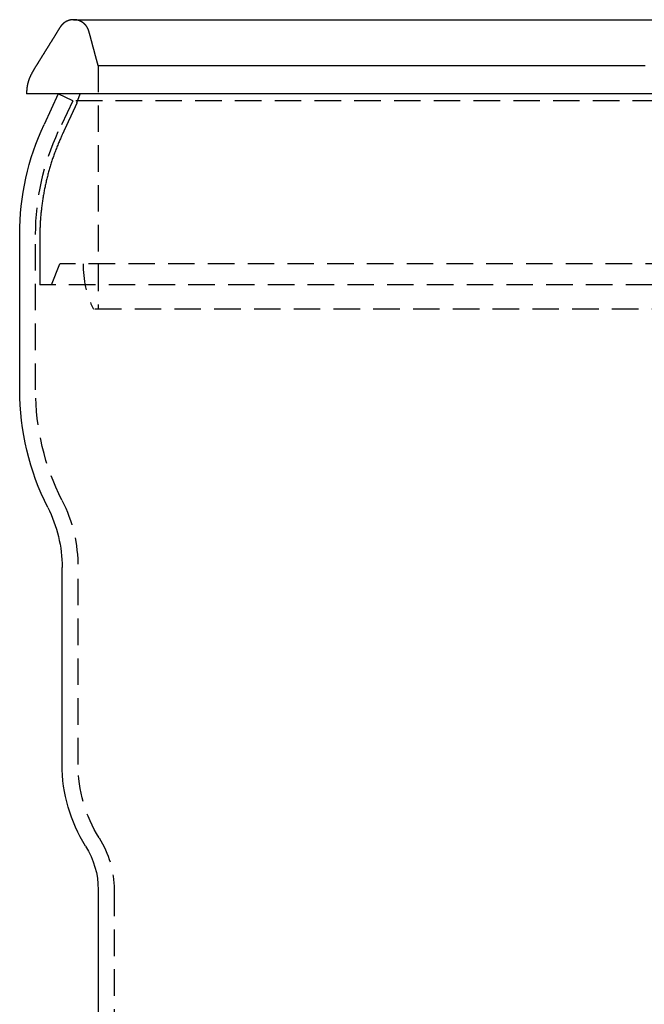
# Model space of a CAD drawing. Extents: x -334 to 84, y -234 to 877.
# Drawn here: x -59 to 0, y 784 to 877 of the extents above; entities that cross this region are included whole.
import ezdxf

# ---------------------------------------------------------------- set-up
doc = ezdxf.new("R2010")
doc.units = 0
doc.header["$LTSCALE"] = 10
doc.linetypes.add('VERDECKT', pattern=[0.375, 0.25, -0.125])
doc.layers.get('0').update_dxf_attribs({"linetype": 'CONTINUOUS'})
doc.layers.add('STEMPEL', color=3, linetype='CONTINUOUS')

# ---------------------------------------------------------------- blocks, each defined once
blk = doc.blocks.new('A$C0F0B3ABA')
at = {"color": 3, "linetype": 'CONTINUOUS', "extrusion": (2e-16, 1, -2e-16)}
for p, q in [((-53.81228, 877), (53.81228, 877)), ((-58.25, 870.05852), (-58.25, 870)), ((58.25, 870), (-58.25, 870)), ((-55.25946, 870), (-56.60454, 867.11547)), ((-58.9, 842.10621), (-58.9, 856.76132)), ((-54.9, 806.8007), (-54.9, 825.37301)), ((-51.5, 794.99393), (-51.5, 657))]:
    blk.add_line(p, q, dxfattribs=at)
at = {"color": 1, "linetype": 'VERDECKT', "extrusion": (2e-16, 1, -2e-16)}
for p, q in [((-51.5, 872.66603), (-51.5, 849.70915)), ((-53.9, 869.36607), (-55.25946, 870)), ((-53.5, 869.15476), (-53.2, 870)), ((-53.9, 869.36607), (-55.24508, 866.48154)), ((53.9, 869.36607), (-53.9, 869.36607)), ((-57.4, 842.10621), (-57.4, 856.76132)), ((-55.88554, 852), (-55.09958, 854)), ((55.09958, 854), (-55.09958, 854)), ((57, 852), (-57, 852)), ((51.94662, 849.70915), (-51.94662, 849.70915)), ((-53.4, 806.8007), (-53.4, 825.37301)), ((-50, 794.99393), (-50, 441.16505))]:
    blk.add_line(p, q, dxfattribs=at)
at = {"color": 3}
blk.add_polyline3d([(-53.8123, 877, 0), (-53.8195, 877, 0), (-53.8267, 877, 0), (-53.834, 877, 0), (-53.8413, 877, 0), (-53.8485, 877, 0), (-53.8558, 876.999, 0), (-53.8631, 876.999, 0), (-53.8704, 876.999, 0), (-53.8777, 876.999, 0), (-53.885, 876.998, 0), (-53.8923, 876.998, 0), (-53.8996, 876.997, 0), (-53.9069, 876.997, 0), (-53.9142, 876.996, 0), (-53.9216, 876.996, 0), (-53.9289, 876.995, 0), (-53.9363, 876.995, 0), (-53.9436, 876.994, 0), (-53.951, 876.993, 0), (-53.9583, 876.993, 0), (-53.9657, 876.992, 0), (-53.9731, 876.991, 0), (-53.9804, 876.99, 0), (-53.9878, 876.99, 0), (-53.9952, 876.989, 0), (-54.0025, 876.988, 0), (-54.0099, 876.987, 0), (-54.0173, 876.986, 0), (-54.0247, 876.985, 0), (-54.0321, 876.984, 0), (-54.0395, 876.983, 0), (-54.0468, 876.981, 0), (-54.0542, 876.98, 0), (-54.0616, 876.979, 0), (-54.069, 876.978, 0), (-54.0764, 876.976, 0), (-54.0838, 876.975, 0), (-54.0912, 876.974, 0), (-54.0985, 876.972, 0), (-54.1059, 876.971, 0), (-54.1133, 876.969, 0), (-54.1207, 876.968, 0), (-54.1281, 876.966, 0), (-54.1354, 876.965, 0), (-54.1428, 876.963, 0), (-54.1502, 876.961, 0), (-54.1575, 876.96, 0), (-54.1649, 876.958, 0), (-54.1723, 876.956, 0), (-54.1796, 876.954, 0), (-54.187, 876.952, 0), (-54.1943, 876.95, 0), (-54.2016, 876.949, 0), (-54.209, 876.947, 0), (-54.2163, 876.945, 0), (-54.2236, 876.942, 0), (-54.2309, 876.94, 0), (-54.2382, 876.938, 0), (-54.2455, 876.936, 0), (-54.2528, 876.934, 0), (-54.2601, 876.932, 0), (-54.2674, 876.929, 0), (-54.2747, 876.927, 0), (-54.2819, 876.925, 0), (-54.2892, 876.922, 0), (-54.2964, 876.92, 0), (-54.3037, 876.917, 0), (-54.3109, 876.915, 0), (-54.3181, 876.912, 0), (-54.3253, 876.91, 0), (-54.3325, 876.907, 0), (-54.3397, 876.904, 0), (-54.3469, 876.901, 0), (-54.354, 876.899, 0), (-54.3612, 876.896, 0), (-54.3683, 876.893, 0), (-54.3754, 876.89, 0), (-54.3826, 876.887, 0), (-54.3897, 876.884, 0), (-54.3967, 876.881, 0), (-54.4038, 876.878, 0), (-54.4109, 876.875, 0), (-54.4179, 876.872, 0), (-54.425, 876.869, 0), (-54.432, 876.866, 0), (-54.439, 876.863, 0), (-54.446, 876.859, 0), (-54.4529, 876.856, 0), (-54.4599, 876.853, 0), (-54.4668, 876.85, 0), (-54.4738, 876.846, 0), (-54.4807, 876.843, 0), (-54.4876, 876.839, 0), (-54.4944, 876.836, 0), (-54.5013, 876.832, 0), (-54.5081, 876.829, 0), (-54.5149, 876.825, 0), (-54.5217, 876.821, 0), (-54.5285, 876.818, 0), (-54.5353, 876.814, 0), (-54.542, 876.81, 0), (-54.5488, 876.807, 0), (-54.5555, 876.803, 0), (-54.5622, 876.799, 0), (-54.5688, 876.795, 0), (-54.5755, 876.791, 0), (-54.5821, 876.787, 0), (-54.5887, 876.783, 0), (-54.5953, 876.779, 0), (-54.6019, 876.775, 0), (-54.6084, 876.771, 0), (-54.615, 876.767, 0), (-54.6215, 876.763, 0), (-54.6279, 876.759, 0), (-54.6344, 876.755, 0), (-54.6408, 876.75, 0), (-54.6472, 876.746, 0), (-54.6536, 876.742, 0), (-54.66, 876.737, 0), (-54.6663, 876.733, 0), (-54.6726, 876.729, 0), (-54.6789, 876.724, 0), (-54.6852, 876.72, 0), (-54.6914, 876.715, 0), (-54.6977, 876.711, 0), (-54.7039, 876.706, 0), (-54.71, 876.702, 0), (-54.7162, 876.697, 0), (-54.7223, 876.692, 0), (-54.7284, 876.688, 0), (-54.7344, 876.683, 0), (-54.7404, 876.678, 0), (-54.7464, 876.674, 0), (-54.7524, 876.669, 0), (-54.7584, 876.664, 0), (-54.7643, 876.659, 0), (-54.7702, 876.654, 0), (-54.7761, 876.649, 0), (-54.7819, 876.644, 0), (-54.7877, 876.639, 0), (-54.7935, 876.635, 0), (-54.7992, 876.63, 0), (-54.805, 876.624, 0), (-54.8107, 876.619, 0), (-54.8163, 876.614, 0), (-54.822, 876.609, 0), (-54.8276, 876.604, 0), (-54.8331, 876.599, 0), (-54.8387, 876.594, 0), (-54.8442, 876.589, 0), (-54.8497, 876.583, 0), (-54.8552, 876.578, 0), (-54.8606, 876.573, 0), (-54.866, 876.567, 0), (-54.8714, 876.562, 0), (-54.8767, 876.557, 0), (-54.882, 876.551, 0), (-54.8873, 876.546, 0), (-54.8925, 876.541, 0), (-54.8978, 876.535, 0), (-54.9029, 876.53, 0), (-54.9081, 876.524, 0), (-54.9132, 876.519, 0), (-54.9183, 876.513, 0), (-54.9234, 876.508, 0), (-54.9284, 876.502, 0), (-54.9334, 876.496, 0), (-54.9384, 876.491, 0), (-54.9433, 876.485, 0), (-54.9482, 876.479, 0), (-54.9531, 876.474, 0), (-54.9579, 876.468, 0), (-54.9627, 876.462, 0), (-54.9675, 876.457, 0), (-54.9722, 876.451, 0), (-54.9769, 876.445, 0), (-54.9816, 876.439, 0), (-54.9863, 876.434, 0), (-54.9909, 876.428, 0), (-54.9954, 876.422, 0), (-55, 876.416, 0), (-55.0045, 876.41, 0), (-55.009, 876.404, 0), (-55.0134, 876.398, 0), (-55.0178, 876.393, 0), (-55.0222, 876.387, 0), (-55.0265, 876.381, 0), (-55.0308, 876.375, 0), (-55.0351, 876.369, 0), (-55.0393, 876.363, 0), (-55.0435, 876.357, 0), (-55.0477, 876.351, 0), (-55.0522, 876.344, 0), (-55.057, 876.337, 0), (-55.0623, 876.329, 0), (-55.0679, 876.32, 0), (-55.074, 876.311, 0), (-55.0803, 876.302, 0), (-55.0871, 876.291, 0), (-55.0942, 876.28, 0), (-55.1016, 876.269, 0), (-55.1093, 876.256, 0), (-55.1174, 876.244, 0), (-55.1258, 876.231, 0), (-55.1345, 876.217, 0), (-55.1434, 876.203, 0), (-55.1527, 876.188, 0), (-55.1623, 876.173, 0), (-55.1721, 876.157, 0), (-55.1822, 876.141, 0), (-55.1925, 876.125, 0), (-55.2031, 876.108, 0), (-55.2139, 876.09, 0), (-55.225, 876.073, 0), (-55.2363, 876.055, 0), (-55.2478, 876.036, 0), (-55.2595, 876.017, 0), (-55.2713, 875.998, 0), (-55.2834, 875.979, 0), (-55.2957, 875.959, 0), (-55.3081, 875.939, 0), (-55.3207, 875.919, 0), (-55.3334, 875.898, 0), (-55.3463, 875.877, 0), (-55.3594, 875.856, 0), (-55.3725, 875.835, 0), (-55.3858, 875.813, 0), (-55.3992, 875.792, 0), (-55.4127, 875.77, 0), (-55.4263, 875.748, 0), (-55.4399, 875.726, 0), (-55.4537, 875.703, 0), (-55.4675, 875.681, 0), (-55.4814, 875.658, 0), (-55.4953, 875.636, 0), (-55.5093, 875.613, 0), (-55.5234, 875.59, 0), (-55.5374, 875.568, 0), (-55.5515, 875.545, 0), (-55.5656, 875.522, 0), (-55.5796, 875.499, 0), (-55.5937, 875.476, 0), (-55.6078, 875.454, 0), (-55.6218, 875.431, 0), (-55.6359, 875.408, 0), (-55.6498, 875.386, 0), (-55.6638, 875.363, 0), (-55.6776, 875.341, 0), (-55.6915, 875.318, 0), (-55.7052, 875.296, 0), (-55.7189, 875.274, 0), (-55.7324, 875.252, 0), (-55.7459, 875.23, 0), (-55.7593, 875.209, 0), (-55.7725, 875.187, 0), (-55.7857, 875.166, 0), (-55.7987, 875.145, 0), (-55.8115, 875.125, 0), (-55.8244, 875.104, 0), (-55.8373, 875.083, 0), (-55.8502, 875.062, 0), (-55.8631, 875.042, 0), (-55.876, 875.021, 0), (-55.8889, 875, 0), (-55.9017, 874.979, 0), (-55.9146, 874.959, 0), (-55.9275, 874.938, 0), (-55.9404, 874.917, 0), (-55.9533, 874.896, 0), (-55.9662, 874.876, 0), (-55.9791, 874.855, 0), (-55.9919, 874.834, 0), (-56.0048, 874.813, 0), (-56.0177, 874.793, 0), (-56.0306, 874.772, 0), (-56.0435, 874.751, 0), (-56.0564, 874.73, 0), (-56.0693, 874.71, 0), (-56.0821, 874.689, 0), (-56.095, 874.668, 0), (-56.1079, 874.648, 0), (-56.1208, 874.627, 0), (-56.1337, 874.606, 0), (-56.1466, 874.585, 0), (-56.1594, 874.565, 0), (-56.1723, 874.544, 0), (-56.1852, 874.523, 0), (-56.1981, 874.502, 0), (-56.211, 874.482, 0), (-56.2239, 874.461, 0), (-56.2368, 874.44, 0), (-56.2496, 874.419, 0), (-56.2625, 874.399, 0), (-56.2754, 874.378, 0), (-56.2883, 874.357, 0), (-56.3012, 874.336, 0), (-56.3141, 874.316, 0), (-56.327, 874.295, 0), (-56.3398, 874.274, 0), (-56.3527, 874.254, 0), (-56.3656, 874.233, 0), (-56.3785, 874.212, 0), (-56.3914, 874.191, 0), (-56.4043, 874.171, 0), (-56.4172, 874.15, 0), (-56.43, 874.129, 0), (-56.4429, 874.108, 0), (-56.4558, 874.088, 0), (-56.4687, 874.067, 0), (-56.4816, 874.046, 0), (-56.4945, 874.025, 0), (-56.5073, 874.005, 0), (-56.5202, 873.984, 0), (-56.5331, 873.963, 0), (-56.546, 873.942, 0), (-56.5589, 873.922, 0), (-56.5718, 873.901, 0), (-56.5847, 873.88, 0), (-56.5975, 873.86, 0), (-56.6104, 873.839, 0), (-56.6233, 873.818, 0), (-56.6362, 873.797, 0), (-56.6491, 873.777, 0), (-56.662, 873.756, 0), (-56.6749, 873.735, 0), (-56.6877, 873.714, 0), (-56.7006, 873.694, 0), (-56.7135, 873.673, 0), (-56.7264, 873.652, 0), (-56.7393, 873.631, 0), (-56.7522, 873.611, 0), (-56.7651, 873.59, 0), (-56.7779, 873.569, 0), (-56.7908, 873.548, 0), (-56.8037, 873.528, 0), (-56.8166, 873.507, 0), (-56.8295, 873.486, 0), (-56.8424, 873.465, 0), (-56.8553, 873.445, 0), (-56.8681, 873.424, 0), (-56.881, 873.403, 0), (-56.8939, 873.383, 0), (-56.9068, 873.362, 0), (-56.9197, 873.341, 0), (-56.9326, 873.32, 0), (-56.9454, 873.3, 0), (-56.9583, 873.279, 0), (-56.9712, 873.258, 0), (-56.9841, 873.237, 0), (-56.997, 873.217, 0), (-57.0099, 873.196, 0), (-57.0228, 873.175, 0), (-57.0356, 873.154, 0), (-57.0485, 873.134, 0), (-57.0614, 873.113, 0), (-57.0743, 873.092, 0), (-57.0872, 873.071, 0), (-57.1001, 873.051, 0), (-57.113, 873.03, 0), (-57.1258, 873.009, 0), (-57.1387, 872.989, 0), (-57.1515, 872.968, 0), (-57.1644, 872.947, 0), (-57.1771, 872.927, 0), (-57.1899, 872.906, 0), (-57.2026, 872.886, 0), (-57.2153, 872.866, 0), (-57.228, 872.845, 0), (-57.2407, 872.825, 0), (-57.2533, 872.805, 0), (-57.2658, 872.785, 0), (-57.2784, 872.765, 0), (-57.2909, 872.745, 0), (-57.3034, 872.725, 0), (-57.3158, 872.705, 0), (-57.3282, 872.685, 0), (-57.3405, 872.665, 0), (-57.3528, 872.645, 0), (-57.3651, 872.625, 0), (-57.3773, 872.605, 0), (-57.3895, 872.586, 0), (-57.4016, 872.566, 0), (-57.4137, 872.546, 0), (-57.4258, 872.527, 0), (-57.4378, 872.507, 0), (-57.4497, 872.488, 0), (-57.4616, 872.468, 0), (-57.4734, 872.449, 0), (-57.4852, 872.429, 0), (-57.4969, 872.41, 0), (-57.5086, 872.39, 0), (-57.5202, 872.371, 0), (-57.5318, 872.352, 0), (-57.5433, 872.333, 0), (-57.5547, 872.313, 0), (-57.5661, 872.294, 0), (-57.5774, 872.275, 0), (-57.5887, 872.256, 0), (-57.5999, 872.236, 0), (-57.611, 872.217, 0), (-57.6221, 872.198, 0), (-57.6331, 872.179, 0), (-57.644, 872.16, 0), (-57.6549, 872.141, 0), (-57.6657, 872.122, 0), (-57.6764, 872.103, 0), (-57.687, 872.084, 0), (-57.6976, 872.065, 0), (-57.7081, 872.046, 0), (-57.7185, 872.027, 0), (-57.7289, 872.008, 0), (-57.7391, 871.989, 0), (-57.7493, 871.97, 0), (-57.7594, 871.951, 0), (-57.7695, 871.932, 0), (-57.7794, 871.913, 0), (-57.7893, 871.894, 0), (-57.799, 871.875, 0), (-57.8087, 871.856, 0), (-57.8183, 871.838, 0), (-57.8278, 871.819, 0), (-57.8373, 871.8, 0), (-57.8466, 871.781, 0), (-57.8559, 871.762, 0), (-57.865, 871.743, 0), (-57.8741, 871.724, 0), (-57.883, 871.705, 0), (-57.8919, 871.686, 0), (-57.9007, 871.667, 0), (-57.9094, 871.648, 0), (-57.918, 871.63, 0), (-57.9264, 871.611, 0), (-57.9348, 871.592, 0), (-57.9431, 871.573, 0), (-57.9513, 871.554, 0), (-57.9593, 871.535, 0), (-57.9673, 871.516, 0), (-57.9752, 871.497, 0), (-57.9829, 871.478, 0), (-57.9906, 871.459, 0), (-57.9981, 871.44, 0), (-58.0055, 871.42, 0), (-58.0129, 871.401, 0), (-58.0201, 871.382, 0), (-58.0272, 871.363, 0), (-58.0341, 871.344, 0), (-58.041, 871.325, 0), (-58.0477, 871.306, 0), (-58.0544, 871.286, 0), (-58.0609, 871.267, 0), (-58.0673, 871.248, 0), (-58.0735, 871.229, 0), (-58.0797, 871.209, 0), (-58.0857, 871.19, 0), (-58.0916, 871.17, 0), (-58.0973, 871.151, 0), (-58.103, 871.132, 0), (-58.1085, 871.112, 0), (-58.1139, 871.093, 0), (-58.1191, 871.073, 0), (-58.1243, 871.053, 0), (-58.1293, 871.034, 0), (-58.1342, 871.014, 0), (-58.1389, 870.995, 0), (-58.1436, 870.975, 0), (-58.1482, 870.955, 0), (-58.1527, 870.935, 0), (-58.1571, 870.916, 0), (-58.1613, 870.896, 0), (-58.1655, 870.876, 0), (-58.1696, 870.856, 0), (-58.1736, 870.836, 0), (-58.1775, 870.817, 0), (-58.1812, 870.797, 0), (-58.1849, 870.777, 0), (-58.1885, 870.757, 0), (-58.1919, 870.737, 0), (-58.1953, 870.717, 0), (-58.1986, 870.697, 0), (-58.2017, 870.677, 0), (-58.2048, 870.657, 0), (-58.2078, 870.637, 0), (-58.2106, 870.617, 0), (-58.2134, 870.598, 0), (-58.2161, 870.578, 0), (-58.2186, 870.558, 0), (-58.2211, 870.538, 0), (-58.2235, 870.518, 0), (-58.2257, 870.498, 0), (-58.2279, 870.478, 0), (-58.2299, 870.458, 0), (-58.2319, 870.438, 0), (-58.2337, 870.418, 0), (-58.2355, 870.398, 0), (-58.2372, 870.378, 0), (-58.2387, 870.358, 0), (-58.2402, 870.338, 0), (-58.2415, 870.318, 0), (-58.2428, 870.298, 0), (-58.2439, 870.278, 0), (-58.245, 870.258, 0), (-58.2459, 870.238, 0), (-58.2468, 870.218, 0), (-58.2475, 870.198, 0), (-58.2482, 870.178, 0), (-58.2487, 870.158, 0), (-58.2492, 870.138, 0), (-58.2495, 870.118, 0), (-58.2498, 870.098, 0), (-58.2499, 870.078, 0), (-58.25, 870.059, 0)], dxfattribs=at)
at = {"color": 1}
for points in [[(-51.5, 872.666, 0), (-51.5065, 872.69, 0), (-51.513, 872.715, 0), (-51.5195, 872.739, 0), (-51.526, 872.763, 0), (-51.5325, 872.787, 0), (-51.5391, 872.812, 0), (-51.5456, 872.836, 0), (-51.5521, 872.86, 0), (-51.5586, 872.885, 0), (-51.5651, 872.909, 0), (-51.5716, 872.933, 0), (-51.5781, 872.958, 0), (-51.5846, 872.982, 0), (-51.5911, 873.006, 0), (-51.5976, 873.03, 0), (-51.6042, 873.055, 0), (-51.6107, 873.079, 0), (-51.6172, 873.103, 0), (-51.6237, 873.128, 0), (-51.6302, 873.152, 0), (-51.6367, 873.176, 0), (-51.6432, 873.201, 0), (-51.6497, 873.225, 0), (-51.6562, 873.249, 0), (-51.6627, 873.273, 0), (-51.6693, 873.298, 0), (-51.6758, 873.322, 0), (-51.6823, 873.346, 0), (-51.6888, 873.371, 0), (-51.6953, 873.395, 0), (-51.7018, 873.419, 0), (-51.7083, 873.443, 0), (-51.7148, 873.468, 0), (-51.7213, 873.492, 0), (-51.7278, 873.516, 0), (-51.7344, 873.541, 0), (-51.7409, 873.565, 0), (-51.7474, 873.589, 0), (-51.7539, 873.614, 0), (-51.7604, 873.638, 0), (-51.7669, 873.662, 0), (-51.7734, 873.686, 0), (-51.7799, 873.711, 0), (-51.7864, 873.735, 0), (-51.7929, 873.759, 0), (-51.7994, 873.784, 0), (-51.806, 873.808, 0), (-51.8125, 873.832, 0), (-51.819, 873.856, 0), (-51.8255, 873.881, 0), (-51.832, 873.905, 0), (-51.8385, 873.929, 0), (-51.845, 873.954, 0), (-51.8515, 873.978, 0), (-51.858, 874.002, 0), (-51.8645, 874.027, 0), (-51.8711, 874.051, 0), (-51.8776, 874.075, 0), (-51.8841, 874.099, 0), (-51.8906, 874.124, 0), (-51.8971, 874.148, 0), (-51.9036, 874.172, 0), (-51.9101, 874.197, 0), (-51.9166, 874.221, 0), (-51.9231, 874.245, 0), (-51.9296, 874.269, 0), (-51.9362, 874.294, 0), (-51.9427, 874.318, 0), (-51.9492, 874.342, 0), (-51.9557, 874.367, 0), (-51.9622, 874.391, 0), (-51.9687, 874.415, 0), (-51.9752, 874.44, 0), (-51.9817, 874.464, 0), (-51.9882, 874.488, 0), (-51.9947, 874.512, 0), (-52.0013, 874.537, 0), (-52.0078, 874.561, 0), (-52.0143, 874.585, 0), (-52.0208, 874.61, 0), (-52.0273, 874.634, 0), (-52.0338, 874.658, 0), (-52.0403, 874.682, 0), (-52.0468, 874.707, 0), (-52.0533, 874.731, 0), (-52.0598, 874.755, 0), (-52.0663, 874.78, 0), (-52.0729, 874.804, 0), (-52.0794, 874.828, 0), (-52.0859, 874.853, 0), (-52.0923, 874.877, 0), (-52.0987, 874.9, 0), (-52.105, 874.924, 0), (-52.1112, 874.947, 0), (-52.1174, 874.97, 0), (-52.1235, 874.993, 0), (-52.1295, 875.016, 0), (-52.1355, 875.039, 0), (-52.1414, 875.061, 0), (-52.1473, 875.083, 0), (-52.1531, 875.105, 0), (-52.1588, 875.126, 0), (-52.1645, 875.147, 0), (-52.1701, 875.169, 0), (-52.1757, 875.189, 0), (-52.1812, 875.21, 0), (-52.1866, 875.231, 0), (-52.192, 875.251, 0), (-52.1973, 875.271, 0), (-52.2025, 875.291, 0), (-52.2078, 875.31, 0), (-52.2129, 875.33, 0), (-52.218, 875.349, 0), (-52.223, 875.368, 0), (-52.228, 875.386, 0), (-52.233, 875.405, 0), (-52.2378, 875.423, 0), (-52.2427, 875.441, 0), (-52.2474, 875.459, 0), (-52.2522, 875.476, 0), (-52.2568, 875.494, 0), (-52.2615, 875.511, 0), (-52.266, 875.528, 0), (-52.2706, 875.545, 0), (-52.275, 875.561, 0), (-52.2795, 875.578, 0), (-52.2838, 875.594, 0), (-52.2882, 875.61, 0), (-52.2925, 875.625, 0), (-52.2967, 875.641, 0), (-52.3009, 875.656, 0), (-52.3051, 875.671, 0), (-52.3092, 875.686, 0), (-52.3132, 875.701, 0), (-52.3172, 875.715, 0), (-52.3212, 875.729, 0), (-52.3251, 875.743, 0), (-52.329, 875.757, 0), (-52.3329, 875.771, 0), (-52.3367, 875.784, 0), (-52.3405, 875.797, 0), (-52.3442, 875.81, 0), (-52.3479, 875.823, 0), (-52.3515, 875.835, 0), (-52.3551, 875.848, 0), (-52.3587, 875.86, 0), (-52.3623, 875.872, 0), (-52.3658, 875.883, 0), (-52.3692, 875.895, 0), (-52.3727, 875.906, 0), (-52.3761, 875.917, 0), (-52.3794, 875.928, 0), (-52.3828, 875.939, 0), (-52.3861, 875.95, 0), (-52.3893, 875.96, 0), (-52.3926, 875.97, 0), (-52.3958, 875.98, 0), (-52.3989, 875.99, 0), (-52.4021, 875.999, 0), (-52.4052, 876.008, 0), (-52.4083, 876.017, 0), (-52.4113, 876.026, 0), (-52.4143, 876.035, 0), (-52.4173, 876.044, 0), (-52.4203, 876.052, 0), (-52.4232, 876.06, 0), (-52.4262, 876.068, 0), (-52.4291, 876.076, 0), (-52.4319, 876.083, 0), (-52.4348, 876.091, 0), (-52.4376, 876.098, 0), (-52.4404, 876.105, 0), (-52.4431, 876.111, 0), (-52.4459, 876.118, 0), (-52.4486, 876.124, 0), (-52.4513, 876.13, 0), (-52.454, 876.136, 0), (-52.4567, 876.142, 0), (-52.4593, 876.148, 0), (-52.462, 876.153, 0), (-52.4647, 876.159, 0), (-52.4674, 876.164, 0), (-52.4701, 876.17, 0), (-52.4729, 876.175, 0), (-52.4757, 876.181, 0), (-52.4785, 876.186, 0), (-52.4813, 876.192, 0), (-52.4842, 876.197, 0), (-52.4871, 876.203, 0), (-52.49, 876.208, 0), (-52.4929, 876.214, 0), (-52.4959, 876.219, 0), (-52.4989, 876.224, 0), (-52.5019, 876.23, 0), (-52.505, 876.235, 0), (-52.508, 876.241, 0), (-52.5111, 876.246, 0), (-52.5142, 876.252, 0), (-52.5174, 876.257, 0), (-52.5205, 876.262, 0), (-52.5237, 876.268, 0), (-52.5269, 876.273, 0), (-52.5302, 876.278, 0), (-52.5334, 876.284, 0), (-52.5367, 876.289, 0), (-52.54, 876.294, 0), (-52.5434, 876.3, 0), (-52.5468, 876.305, 0), (-52.5501, 876.31, 0), (-52.5535, 876.316, 0), (-52.557, 876.321, 0), (-52.5604, 876.326, 0), (-52.5639, 876.331, 0), (-52.5674, 876.337, 0), (-52.571, 876.342, 0), (-52.5745, 876.347, 0), (-52.5781, 876.352, 0), (-52.5817, 876.358, 0), (-52.5853, 876.363, 0), (-52.589, 876.368, 0), (-52.5927, 876.373, 0), (-52.5964, 876.378, 0), (-52.6001, 876.383, 0), (-52.6038, 876.388, 0), (-52.6076, 876.394, 0), (-52.6114, 876.399, 0), (-52.6152, 876.404, 0), (-52.6191, 876.409, 0), (-52.6229, 876.414, 0), (-52.6268, 876.419, 0), (-52.6307, 876.424, 0), (-52.6347, 876.429, 0), (-52.6386, 876.434, 0), (-52.6426, 876.439, 0), (-52.6466, 876.444, 0), (-52.6506, 876.449, 0), (-52.6547, 876.454, 0), (-52.6588, 876.459, 0), (-52.6629, 876.464, 0), (-52.667, 876.469, 0), (-52.6711, 876.473, 0), (-52.6753, 876.478, 0), (-52.6795, 876.483, 0), (-52.6837, 876.488, 0), (-52.6879, 876.493, 0), (-52.6922, 876.498, 0), (-52.6964, 876.502, 0), (-52.7007, 876.507, 0), (-52.7051, 876.512, 0), (-52.7094, 876.517, 0), (-52.7138, 876.521, 0), (-52.7182, 876.526, 0), (-52.7226, 876.531, 0), (-52.727, 876.535, 0), (-52.7315, 876.54, 0), (-52.7359, 876.545, 0), (-52.7404, 876.549, 0), (-52.745, 876.554, 0), (-52.7495, 876.559, 0), (-52.7541, 876.563, 0), (-52.7586, 876.568, 0), (-52.7633, 876.572, 0), (-52.7679, 876.577, 0), (-52.7725, 876.581, 0), (-52.7772, 876.586, 0), (-52.7819, 876.59, 0), (-52.7866, 876.594, 0), (-52.7913, 876.599, 0), (-52.7961, 876.603, 0), (-52.8008, 876.608, 0), (-52.8056, 876.612, 0), (-52.8104, 876.616, 0), (-52.8153, 876.621, 0), (-52.8201, 876.625, 0), (-52.825, 876.629, 0), (-52.8299, 876.633, 0), (-52.8348, 876.638, 0), (-52.8397, 876.642, 0), (-52.8446, 876.646, 0), (-52.8496, 876.65, 0), (-52.8546, 876.654, 0), (-52.8596, 876.658, 0), (-52.8646, 876.663, 0), (-52.8696, 876.667, 0), (-52.8746, 876.671, 0), (-52.8797, 876.675, 0), (-52.8848, 876.679, 0), (-52.8899, 876.683, 0), (-52.895, 876.687, 0), (-52.9002, 876.691, 0), (-52.9053, 876.695, 0), (-52.9105, 876.698, 0), (-52.9157, 876.702, 0), (-52.9209, 876.706, 0), (-52.9261, 876.71, 0), (-52.9313, 876.714, 0), (-52.9366, 876.718, 0), (-52.9418, 876.721, 0), (-52.9471, 876.725, 0), (-52.9524, 876.729, 0), (-52.9577, 876.733, 0), (-52.963, 876.736, 0), (-52.9684, 876.74, 0), (-52.9737, 876.744, 0), (-52.9791, 876.747, 0), (-52.9845, 876.751, 0), (-52.9899, 876.754, 0), (-52.9953, 876.758, 0), (-53.0008, 876.761, 0), (-53.0062, 876.765, 0), (-53.0117, 876.768, 0), (-53.0171, 876.772, 0), (-53.0226, 876.775, 0), (-53.0281, 876.779, 0), (-53.0336, 876.782, 0), (-53.0391, 876.785, 0), (-53.0447, 876.789, 0), (-53.0502, 876.792, 0), (-53.0558, 876.795, 0), (-53.0614, 876.798, 0), (-53.067, 876.802, 0), (-53.0726, 876.805, 0), (-53.0782, 876.808, 0), (-53.0838, 876.811, 0), (-53.0894, 876.814, 0), (-53.0951, 876.817, 0), (-53.1007, 876.82, 0), (-53.1064, 876.824, 0), (-53.1121, 876.827, 0), (-53.1178, 876.83, 0), (-53.1235, 876.833, 0), (-53.1292, 876.835, 0), (-53.1349, 876.838, 0), (-53.1407, 876.841, 0), (-53.1464, 876.844, 0), (-53.1522, 876.847, 0), (-53.1579, 876.85, 0), (-53.1637, 876.853, 0), (-53.1695, 876.855, 0), (-53.1753, 876.858, 0), (-53.1811, 876.861, 0), (-53.1869, 876.863, 0), (-53.1927, 876.866, 0), (-53.1985, 876.869, 0), (-53.2044, 876.871, 0), (-53.2102, 876.874, 0), (-53.2161, 876.876, 0), (-53.2219, 876.879, 0), (-53.2278, 876.881, 0), (-53.2337, 876.884, 0), (-53.2396, 876.886, 0), (-53.2454, 876.889, 0), (-53.2513, 876.891, 0), (-53.2572, 876.893, 0), (-53.2631, 876.896, 0), (-53.2691, 876.898, 0), (-53.275, 876.9, 0), (-53.2809, 876.903, 0), (-53.2868, 876.905, 0), (-53.2928, 876.907, 0), (-53.2987, 876.909, 0), (-53.3047, 876.911, 0), (-53.3106, 876.914, 0), (-53.3166, 876.916, 0), (-53.3225, 876.918, 0), (-53.3285, 876.92, 0), (-53.3345, 876.922, 0), (-53.3405, 876.924, 0), (-53.3464, 876.926, 0), (-53.3524, 876.928, 0), (-53.3584, 876.93, 0), (-53.3644, 876.931, 0), (-53.3704, 876.933, 0), (-53.3764, 876.935, 0), (-53.3824, 876.937, 0), (-53.3884, 876.939, 0), (-53.3944, 876.941, 0), (-53.4004, 876.942, 0), (-53.4064, 876.944, 0), (-53.4125, 876.946, 0), (-53.4185, 876.947, 0), (-53.4245, 876.949, 0), (-53.4305, 876.951, 0), (-53.4365, 876.952, 0), (-53.4426, 876.954, 0), (-53.4486, 876.955, 0), (-53.4546, 876.957, 0), (-53.4606, 876.958, 0), (-53.4667, 876.96, 0), (-53.4727, 876.961, 0), (-53.4787, 876.962, 0), (-53.4848, 876.964, 0), (-53.4908, 876.965, 0), (-53.4968, 876.966, 0), (-53.5029, 876.968, 0), (-53.5089, 876.969, 0), (-53.5149, 876.97, 0), (-53.5209, 876.971, 0), (-53.527, 876.973, 0), (-53.533, 876.974, 0), (-53.539, 876.975, 0), (-53.545, 876.976, 0), (-53.5511, 876.977, 0), (-53.5571, 876.978, 0), (-53.5631, 876.979, 0), (-53.5691, 876.98, 0), (-53.5751, 876.981, 0), (-53.5811, 876.982, 0), (-53.5871, 876.983, 0), (-53.5931, 876.984, 0), (-53.5991, 876.985, 0), (-53.605, 876.986, 0), (-53.611, 876.986, 0), (-53.6169, 876.987, 0), (-53.6229, 876.988, 0), (-53.6288, 876.989, 0), (-53.6348, 876.989, 0), (-53.6407, 876.99, 0), (-53.6466, 876.991, 0), (-53.6525, 876.992, 0), (-53.6584, 876.992, 0), (-53.6643, 876.993, 0), (-53.6702, 876.993, 0), (-53.6761, 876.994, 0), (-53.682, 876.994, 0), (-53.6879, 876.995, 0), (-53.6938, 876.995, 0), (-53.6997, 876.996, 0), (-53.7056, 876.996, 0), (-53.7115, 876.997, 0), (-53.7174, 876.997, 0), (-53.7233, 876.997, 0), (-53.7292, 876.998, 0), (-53.7351, 876.998, 0), (-53.741, 876.998, 0), (-53.7469, 876.999, 0), (-53.7528, 876.999, 0), (-53.7588, 876.999, 0), (-53.7647, 876.999, 0), (-53.7706, 876.999, 0), (-53.7765, 877, 0), (-53.7825, 877, 0), (-53.7884, 877, 0), (-53.7944, 877, 0), (-53.8003, 877, 0), (-53.8063, 877, 0), (-53.8123, 877, 0)], [(0.08841, 872.666, 0), (-0.13191, 872.666, 0), (-0.35227, 872.666, 0), (-0.57266, 872.666, 0), (-0.79307, 872.666, 0), (-1.01351, 872.666, 0), (-1.23397, 872.666, 0), (-1.45445, 872.666, 0), (-1.67494, 872.666, 0), (-1.89545, 872.666, 0), (-2.11596, 872.666, 0), (-2.33649, 872.666, 0), (-2.55698, 872.666, 0), (-2.77737, 872.666, 0), (-2.99767, 872.666, 0), (-3.21788, 872.666, 0), (-3.43798, 872.666, 0), (-3.65798, 872.666, 0), (-3.87787, 872.666, 0), (-4.09766, 872.666, 0), (-4.31733, 872.666, 0), (-4.53688, 872.666, 0), (-4.75631, 872.666, 0), (-4.97563, 872.666, 0), (-5.19482, 872.666, 0), (-5.41388, 872.666, 0), (-5.63281, 872.666, 0), (-5.85161, 872.666, 0), (-6.07027, 872.666, 0), (-6.28879, 872.666, 0), (-6.50717, 872.666, 0), (-6.7254, 872.666, 0), (-6.94349, 872.666, 0), (-7.16143, 872.666, 0), (-7.37921, 872.666, 0), (-7.59683, 872.666, 0), (-7.8143, 872.666, 0), (-8.0316, 872.666, 0), (-8.24874, 872.666, 0), (-8.46571, 872.666, 0), (-8.68251, 872.666, 0), (-8.89913, 872.666, 0), (-9.11557, 872.666, 0), (-9.33184, 872.666, 0), (-9.54792, 872.666, 0), (-9.76382, 872.666, 0), (-9.97952, 872.666, 0), (-10.195, 872.666, 0), (-10.4104, 872.666, 0), (-10.6255, 872.666, 0), (-10.8404, 872.666, 0), (-11.0551, 872.666, 0), (-11.2696, 872.666, 0), (-11.4839, 872.666, 0), (-11.698, 872.666, 0), (-11.9119, 872.666, 0), (-12.1255, 872.666, 0), (-12.339, 872.666, 0), (-12.5522, 872.666, 0), (-12.7652, 872.666, 0), (-12.9779, 872.666, 0), (-13.1904, 872.666, 0), (-13.4027, 872.666, 0), (-13.6148, 872.666, 0), (-13.8266, 872.666, 0), (-14.0381, 872.666, 0), (-14.2494, 872.666, 0), (-14.4605, 872.666, 0), (-14.6713, 872.666, 0), (-14.8818, 872.666, 0), (-15.0921, 872.666, 0), (-15.3022, 872.666, 0), (-15.5119, 872.666, 0), (-15.7214, 872.666, 0), (-15.9306, 872.666, 0), (-16.1396, 872.666, 0), (-16.3482, 872.666, 0), (-16.5566, 872.666, 0), (-16.7647, 872.666, 0), (-16.9726, 872.666, 0), (-17.1801, 872.666, 0), (-17.3873, 872.666, 0), (-17.5943, 872.666, 0), (-17.8009, 872.666, 0), (-18.0073, 872.666, 0), (-18.2133, 872.666, 0), (-18.4191, 872.666, 0), (-18.6245, 872.666, 0), (-18.8296, 872.666, 0), (-19.0344, 872.666, 0), (-19.2389, 872.666, 0), (-19.443, 872.666, 0), (-19.6469, 872.666, 0), (-19.8504, 872.666, 0), (-20.0536, 872.666, 0), (-20.2564, 872.666, 0), (-20.4589, 872.666, 0), (-20.6611, 872.666, 0), (-20.8629, 872.666, 0), (-21.0644, 872.666, 0), (-21.2656, 872.666, 0), (-21.4663, 872.666, 0), (-21.6668, 872.666, 0), (-21.8668, 872.666, 0), (-22.0665, 872.666, 0), (-22.2656, 872.666, 0), (-22.4644, 872.666, 0), (-22.6626, 872.666, 0), (-22.8604, 872.666, 0), (-23.0578, 872.666, 0), (-23.2547, 872.666, 0), (-23.4512, 872.666, 0), (-23.6472, 872.666, 0), (-23.8427, 872.666, 0), (-24.0377, 872.666, 0), (-24.2323, 872.666, 0), (-24.4264, 872.666, 0), (-24.6201, 872.666, 0), (-24.8132, 872.666, 0), (-25.0059, 872.666, 0), (-25.1981, 872.666, 0), (-25.3898, 872.666, 0), (-25.581, 872.666, 0), (-25.7718, 872.666, 0), (-25.962, 872.666, 0), (-26.1518, 872.666, 0), (-26.341, 872.666, 0), (-26.5298, 872.666, 0), (-26.718, 872.666, 0), (-26.9058, 872.666, 0), (-27.093, 872.666, 0), (-27.2798, 872.666, 0), (-27.466, 872.666, 0), (-27.6517, 872.666, 0), (-27.8369, 872.666, 0), (-28.0216, 872.666, 0), (-28.2057, 872.666, 0), (-28.3894, 872.666, 0), (-28.5725, 872.666, 0), (-28.755, 872.666, 0), (-28.9371, 872.666, 0), (-29.1186, 872.666, 0), (-29.2996, 872.666, 0), (-29.48, 872.666, 0), (-29.6599, 872.666, 0), (-29.8393, 872.666, 0), (-30.0181, 872.666, 0), (-30.1964, 872.666, 0), (-30.3741, 872.666, 0), (-30.5512, 872.666, 0), (-30.7278, 872.666, 0), (-30.9039, 872.666, 0), (-31.0794, 872.666, 0), (-31.2543, 872.666, 0), (-31.4287, 872.666, 0), (-31.6025, 872.666, 0), (-31.7757, 872.666, 0), (-31.9483, 872.666, 0), (-32.1204, 872.666, 0), (-32.2919, 872.666, 0), (-32.4628, 872.666, 0), (-32.6332, 872.666, 0), (-32.8029, 872.666, 0), (-32.9721, 872.666, 0), (-33.1407, 872.666, 0), (-33.3086, 872.666, 0), (-33.476, 872.666, 0), (-33.6428, 872.666, 0), (-33.809, 872.666, 0), (-33.9746, 872.666, 0), (-34.1396, 872.666, 0), (-34.304, 872.666, 0), (-34.4678, 872.666, 0), (-34.6309, 872.666, 0), (-34.7935, 872.666, 0), (-34.9554, 872.666, 0), (-35.1167, 872.666, 0), (-35.2774, 872.666, 0), (-35.4375, 872.666, 0), (-35.5969, 872.666, 0), (-35.7558, 872.666, 0), (-35.9139, 872.666, 0), (-36.0715, 872.666, 0), (-36.2284, 872.666, 0), (-36.3847, 872.666, 0), (-36.5403, 872.666, 0), (-36.6953, 872.666, 0), (-36.8497, 872.666, 0), (-37.0034, 872.666, 0), (-37.1564, 872.666, 0), (-37.3088, 872.666, 0), (-37.4606, 872.666, 0), (-37.6116, 872.666, 0), (-37.7621, 872.666, 0), (-37.9118, 872.666, 0), (-38.0609, 872.666, 0), (-38.2092, 872.666, 0), (-38.3567, 872.666, 0), (-38.5036, 872.666, 0), (-38.6497, 872.666, 0), (-38.795, 872.666, 0), (-38.9397, 872.666, 0), (-39.0836, 872.666, 0), (-39.2267, 872.666, 0), (-39.3691, 872.666, 0), (-39.5108, 872.666, 0), (-39.6517, 872.666, 0), (-39.7919, 872.666, 0), (-39.9313, 872.666, 0), (-40.07, 872.666, 0), (-40.2079, 872.666, 0), (-40.3451, 872.666, 0), (-40.4815, 872.666, 0), (-40.6172, 872.666, 0), (-40.7521, 872.666, 0), (-40.8863, 872.666, 0), (-41.0196, 872.666, 0), (-41.1523, 872.666, 0), (-41.2841, 872.666, 0), (-41.4152, 872.666, 0), (-41.5456, 872.666, 0), (-41.6751, 872.666, 0), (-41.8039, 872.666, 0), (-41.9319, 872.666, 0), (-42.0592, 872.666, 0), (-42.1857, 872.666, 0), (-42.3114, 872.666, 0), (-42.4363, 872.666, 0), (-42.5604, 872.666, 0), (-42.6838, 872.666, 0), (-42.8063, 872.666, 0), (-42.9281, 872.666, 0), (-43.0491, 872.666, 0), (-43.1694, 872.666, 0), (-43.2888, 872.666, 0), (-43.4074, 872.666, 0), (-43.5253, 872.666, 0), (-43.6423, 872.666, 0), (-43.7586, 872.666, 0), (-43.874, 872.666, 0), (-43.9887, 872.666, 0), (-44.1026, 872.666, 0), (-44.2156, 872.666, 0), (-44.3279, 872.666, 0), (-44.4393, 872.666, 0), (-44.55, 872.666, 0), (-44.6598, 872.666, 0), (-44.7688, 872.666, 0), (-44.877, 872.666, 0), (-44.9845, 872.666, 0), (-45.091, 872.666, 0), (-45.1968, 872.666, 0), (-45.3018, 872.666, 0), (-45.4059, 872.666, 0), (-45.5092, 872.666, 0), (-45.6117, 872.666, 0), (-45.7134, 872.666, 0), (-45.8142, 872.666, 0), (-45.9142, 872.666, 0), (-46.0134, 872.666, 0), (-46.1118, 872.666, 0), (-46.2093, 872.666, 0), (-46.306, 872.666, 0), (-46.4019, 872.666, 0), (-46.4969, 872.666, 0), (-46.5911, 872.666, 0), (-46.6844, 872.666, 0), (-46.7769, 872.666, 0), (-46.8686, 872.666, 0), (-46.9594, 872.666, 0), (-47.0494, 872.666, 0), (-47.1385, 872.666, 0), (-47.2268, 872.666, 0), (-47.3142, 872.666, 0), (-47.4007, 872.666, 0), (-47.4865, 872.666, 0), (-47.5713, 872.666, 0), (-47.6553, 872.666, 0), (-47.7385, 872.666, 0), (-47.8207, 872.666, 0), (-47.9022, 872.666, 0), (-47.9827, 872.666, 0), (-48.0624, 872.666, 0), (-48.1412, 872.666, 0), (-48.2192, 872.666, 0), (-48.2963, 872.666, 0), (-48.3725, 872.666, 0), (-48.4478, 872.666, 0), (-48.5221, 872.666, 0), (-48.5956, 872.666, 0), (-48.6682, 872.666, 0), (-48.7398, 872.666, 0), (-48.8106, 872.666, 0), (-48.8805, 872.666, 0), (-48.9494, 872.666, 0), (-49.0174, 872.666, 0), (-49.0846, 872.666, 0), (-49.1508, 872.666, 0), (-49.2161, 872.666, 0), (-49.2805, 872.666, 0), (-49.344, 872.666, 0), (-49.4066, 872.666, 0), (-49.4682, 872.666, 0), (-49.529, 872.666, 0), (-49.5888, 872.666, 0), (-49.6478, 872.666, 0), (-49.7058, 872.666, 0), (-49.7629, 872.666, 0), (-49.8191, 872.666, 0), (-49.8744, 872.666, 0), (-49.9288, 872.666, 0), (-49.9822, 872.666, 0), (-50.0347, 872.666, 0), (-50.0864, 872.666, 0), (-50.1371, 872.666, 0), (-50.1868, 872.666, 0), (-50.2357, 872.666, 0), (-50.2837, 872.666, 0), (-50.3307, 872.666, 0), (-50.3768, 872.666, 0), (-50.422, 872.666, 0), (-50.4663, 872.666, 0), (-50.5096, 872.666, 0), (-50.552, 872.666, 0), (-50.5935, 872.666, 0), (-50.6341, 872.666, 0), (-50.6738, 872.666, 0), (-50.7125, 872.666, 0), (-50.7503, 872.666, 0), (-50.7872, 872.666, 0), (-50.8232, 872.666, 0), (-50.8582, 872.666, 0), (-50.8924, 872.666, 0), (-50.9255, 872.666, 0), (-50.9578, 872.666, 0), (-50.9891, 872.666, 0), (-51.0195, 872.666, 0), (-51.049, 872.666, 0), (-51.0776, 872.666, 0), (-51.1052, 872.666, 0), (-51.1319, 872.666, 0), (-51.1577, 872.666, 0), (-51.1825, 872.666, 0), (-51.2064, 872.666, 0), (-51.2294, 872.666, 0), (-51.2514, 872.666, 0), (-51.2725, 872.666, 0), (-51.2927, 872.666, 0), (-51.3119, 872.666, 0), (-51.3302, 872.666, 0), (-51.3476, 872.666, 0), (-51.3641, 872.666, 0), (-51.3796, 872.666, 0), (-51.3941, 872.666, 0), (-51.4078, 872.666, 0), (-51.4204, 872.666, 0), (-51.4322, 872.666, 0), (-51.443, 872.666, 0), (-51.4529, 872.666, 0), (-51.4618, 872.666, 0), (-51.4698, 872.666, 0), (-51.4769, 872.666, 0), (-51.483, 872.666, 0), (-51.4882, 872.666, 0), (-51.4925, 872.666, 0), (-51.4958, 872.666, 0), (-51.4981, 872.666, 0), (-51.4995, 872.666, 0), (-51.5, 872.666, 0)], [(-53.5, 869.155, 0), (-53.5064, 869.141, 0), (-53.5128, 869.127, 0), (-53.5192, 869.114, 0), (-53.5257, 869.1, 0), (-53.5321, 869.086, 0), (-53.5385, 869.072, 0), (-53.5449, 869.058, 0), (-53.5513, 869.045, 0), (-53.5577, 869.031, 0), (-53.5641, 869.017, 0), (-53.5705, 869.003, 0), (-53.577, 868.99, 0), (-53.5834, 868.976, 0), (-53.5898, 868.962, 0), (-53.5962, 868.948, 0), (-53.6026, 868.935, 0), (-53.609, 868.921, 0), (-53.6154, 868.907, 0), (-53.6218, 868.893, 0), (-53.6283, 868.88, 0), (-53.6347, 868.866, 0), (-53.6411, 868.852, 0), (-53.6475, 868.838, 0), (-53.6539, 868.825, 0), (-53.6603, 868.811, 0), (-53.6667, 868.797, 0), (-53.6732, 868.783, 0), (-53.6796, 868.77, 0), (-53.686, 868.756, 0), (-53.6924, 868.742, 0), (-53.6988, 868.728, 0), (-53.7052, 868.715, 0), (-53.7116, 868.701, 0), (-53.718, 868.687, 0), (-53.7245, 868.673, 0), (-53.7309, 868.66, 0), (-53.7373, 868.646, 0), (-53.7437, 868.632, 0), (-53.7501, 868.618, 0), (-53.7565, 868.605, 0), (-53.7629, 868.591, 0), (-53.7693, 868.577, 0), (-53.7758, 868.563, 0), (-53.7822, 868.55, 0), (-53.7886, 868.536, 0), (-53.795, 868.522, 0), (-53.8014, 868.508, 0), (-53.8078, 868.495, 0), (-53.8142, 868.481, 0), (-53.8207, 868.467, 0), (-53.8271, 868.453, 0), (-53.8335, 868.44, 0), (-53.8399, 868.426, 0), (-53.8463, 868.412, 0), (-53.8527, 868.398, 0), (-53.8591, 868.385, 0), (-53.8655, 868.371, 0), (-53.872, 868.357, 0), (-53.8784, 868.343, 0), (-53.8848, 868.33, 0), (-53.8912, 868.316, 0), (-53.8976, 868.302, 0), (-53.904, 868.288, 0), (-53.9104, 868.275, 0), (-53.9168, 868.261, 0), (-53.9233, 868.247, 0), (-53.9297, 868.233, 0), (-53.9361, 868.22, 0), (-53.9425, 868.206, 0), (-53.9489, 868.192, 0), (-53.9553, 868.178, 0), (-53.9617, 868.165, 0), (-53.9682, 868.151, 0), (-53.9746, 868.137, 0), (-53.981, 868.123, 0), (-53.9874, 868.11, 0), (-53.9938, 868.096, 0), (-54.0002, 868.082, 0), (-54.0066, 868.068, 0), (-54.013, 868.055, 0), (-54.0195, 868.041, 0), (-54.0259, 868.027, 0), (-54.0323, 868.013, 0), (-54.0387, 868, 0), (-54.0451, 867.986, 0), (-54.0515, 867.972, 0), (-54.0579, 867.958, 0), (-54.0643, 867.945, 0), (-54.0708, 867.931, 0), (-54.0772, 867.917, 0), (-54.0836, 867.903, 0), (-54.09, 867.89, 0), (-54.0964, 867.876, 0), (-54.1028, 867.862, 0), (-54.1092, 867.848, 0), (-54.1157, 867.834, 0), (-54.1221, 867.821, 0), (-54.1285, 867.807, 0), (-54.1349, 867.793, 0), (-54.1413, 867.779, 0), (-54.1477, 867.766, 0), (-54.1541, 867.752, 0), (-54.1605, 867.738, 0), (-54.167, 867.724, 0), (-54.1734, 867.711, 0), (-54.1798, 867.697, 0), (-54.1862, 867.683, 0), (-54.1926, 867.669, 0), (-54.199, 867.656, 0), (-54.2054, 867.642, 0), (-54.2118, 867.628, 0), (-54.2183, 867.614, 0), (-54.2247, 867.601, 0), (-54.2311, 867.587, 0), (-54.2375, 867.573, 0), (-54.2439, 867.559, 0), (-54.2503, 867.546, 0), (-54.2567, 867.532, 0), (-54.2632, 867.518, 0), (-54.2696, 867.504, 0), (-54.276, 867.491, 0), (-54.2824, 867.477, 0), (-54.2888, 867.463, 0), (-54.2952, 867.449, 0), (-54.3016, 867.436, 0), (-54.308, 867.422, 0), (-54.3145, 867.408, 0), (-54.3209, 867.394, 0), (-54.3273, 867.381, 0), (-54.3337, 867.367, 0), (-54.3401, 867.353, 0), (-54.3465, 867.339, 0), (-54.3529, 867.326, 0), (-54.3593, 867.312, 0), (-54.3658, 867.298, 0), (-54.3722, 867.284, 0), (-54.3786, 867.271, 0), (-54.385, 867.257, 0), (-54.3914, 867.243, 0), (-54.3978, 867.229, 0), (-54.4042, 867.216, 0), (-54.4107, 867.202, 0), (-54.4171, 867.188, 0), (-54.4235, 867.174, 0), (-54.4299, 867.161, 0), (-54.4363, 867.147, 0), (-54.4427, 867.133, 0), (-54.4491, 867.119, 0), (-54.4555, 867.106, 0), (-54.462, 867.092, 0), (-54.4684, 867.078, 0), (-54.4748, 867.064, 0), (-54.4812, 867.051, 0), (-54.4876, 867.037, 0), (-54.494, 867.023, 0), (-54.5004, 867.009, 0), (-54.5068, 866.996, 0), (-54.5133, 866.982, 0), (-54.5197, 866.968, 0), (-54.5261, 866.954, 0), (-54.5325, 866.941, 0), (-54.5389, 866.927, 0), (-54.5453, 866.913, 0), (-54.5517, 866.899, 0), (-54.5582, 866.886, 0), (-54.5646, 866.872, 0), (-54.571, 866.858, 0), (-54.5774, 866.844, 0), (-54.5838, 866.831, 0), (-54.5902, 866.817, 0), (-54.5966, 866.803, 0), (-54.603, 866.789, 0), (-54.6095, 866.776, 0), (-54.6159, 866.762, 0), (-54.6223, 866.748, 0), (-54.6287, 866.734, 0), (-54.6351, 866.721, 0), (-54.6415, 866.707, 0), (-54.6479, 866.693, 0), (-54.6543, 866.679, 0), (-54.6608, 866.666, 0), (-54.6672, 866.652, 0), (-54.6736, 866.638, 0), (-54.68, 866.624, 0), (-54.6864, 866.61, 0), (-54.6928, 866.597, 0), (-54.6992, 866.583, 0), (-54.7057, 866.569, 0), (-54.7121, 866.555, 0), (-54.7185, 866.542, 0), (-54.7249, 866.528, 0), (-54.7313, 866.514, 0), (-54.7377, 866.5, 0), (-54.7441, 866.487, 0), (-54.7505, 866.473, 0), (-54.757, 866.459, 0), (-54.7634, 866.445, 0), (-54.7698, 866.432, 0), (-54.7762, 866.418, 0), (-54.7826, 866.404, 0), (-54.789, 866.39, 0), (-54.7954, 866.377, 0), (-54.8018, 866.363, 0), (-54.8083, 866.349, 0), (-54.8154, 866.334, 0), (-54.8262, 866.31, 0), (-54.8408, 866.278, 0), (-54.8589, 866.238, 0), (-54.8803, 866.19, 0), (-54.9047, 866.135, 0), (-54.932, 866.074, 0), (-54.9619, 866.006, 0), (-54.9942, 865.932, 0), (-55.0286, 865.853, 0), (-55.0649, 865.769, 0), (-55.1029, 865.681, 0), (-55.1424, 865.588, 0), (-55.1831, 865.492, 0), (-55.2248, 865.393, 0), (-55.2672, 865.291, 0), (-55.3102, 865.187, 0), (-55.3534, 865.081, 0), (-55.3968, 864.974, 0), (-55.44, 864.865, 0), (-55.4828, 864.757, 0), (-55.5249, 864.648, 0), (-55.5662, 864.54, 0), (-55.6065, 864.432, 0), (-55.6454, 864.326, 0), (-55.6828, 864.222, 0), (-55.7191, 864.118, 0), (-55.7549, 864.015, 0), (-55.7903, 863.911, 0), (-55.8251, 863.807, 0), (-55.8595, 863.702, 0), (-55.8933, 863.598, 0), (-55.9267, 863.493, 0), (-55.9596, 863.388, 0), (-55.9919, 863.283, 0), (-56.0238, 863.178, 0), (-56.0551, 863.073, 0), (-56.086, 862.967, 0), (-56.1163, 862.861, 0), (-56.1462, 862.756, 0), (-56.1755, 862.65, 0), (-56.2044, 862.543, 0), (-56.2327, 862.437, 0), (-56.2605, 862.331, 0), (-56.2879, 862.224, 0), (-56.3147, 862.117, 0), (-56.341, 862.01, 0), (-56.3668, 861.903, 0), (-56.3921, 861.796, 0), (-56.4169, 861.689, 0), (-56.4412, 861.582, 0), (-56.465, 861.474, 0), (-56.4882, 861.367, 0), (-56.511, 861.259, 0), (-56.5332, 861.151, 0), (-56.555, 861.043, 0), (-56.5762, 860.935, 0), (-56.5969, 860.827, 0), (-56.6171, 860.719, 0), (-56.6368, 860.611, 0), (-56.656, 860.502, 0), (-56.6747, 860.394, 0), (-56.6928, 860.285, 0), (-56.7104, 860.177, 0), (-56.7276, 860.068, 0), (-56.7442, 859.959, 0), (-56.7602, 859.851, 0), (-56.7758, 859.742, 0), (-56.7909, 859.633, 0), (-56.8054, 859.524, 0), (-56.8194, 859.415, 0), (-56.8329, 859.306, 0), (-56.8459, 859.197, 0), (-56.8583, 859.088, 0), (-56.8702, 858.979, 0), (-56.8817, 858.87, 0), (-56.8925, 858.76, 0), (-56.9029, 858.651, 0), (-56.9127, 858.542, 0), (-56.9221, 858.433, 0), (-56.9309, 858.324, 0), (-56.9391, 858.214, 0), (-56.9469, 858.105, 0), (-56.9541, 857.996, 0), (-56.9608, 857.887, 0), (-56.967, 857.778, 0), (-56.9726, 857.668, 0), (-56.9777, 857.559, 0), (-56.9823, 857.45, 0), (-56.9863, 857.341, 0), (-56.9899, 857.232, 0), (-56.9929, 857.123, 0), (-56.9953, 857.014, 0), (-56.9974, 856.909, 0), (-56.9992, 856.811, 0), (-57.0009, 856.722, 0), (-57.0023, 856.64, 0), (-57.0035, 856.565, 0), (-57.0046, 856.497, 0), (-57.0055, 856.435, 0), (-57.0062, 856.379, 0), (-57.0067, 856.328, 0), (-57.0071, 856.284, 0), (-57.0074, 856.244, 0), (-57.0076, 856.208, 0), (-57.0076, 856.177, 0), (-57.0076, 856.15, 0), (-57.0074, 856.127, 0), (-57.0072, 856.106, 0), (-57.0069, 856.089, 0), (-57.0065, 856.074, 0), (-57.0061, 856.062, 0), (-57.0056, 856.051, 0), (-57.0051, 856.042, 0), (-57.0045, 856.034, 0), (-57.004, 856.027, 0), (-57.0035, 856.02, 0), (-57.0029, 856.014, 0), (-57.0024, 856.007, 0), (-57.0019, 856, 0), (-57.0014, 855.992, 0), (-57.001, 855.982, 0), (-57.0007, 855.971, 0), (-57.0004, 855.958, 0), (-57.0002, 855.943, 0), (-57, 855.925, 0), (-57, 855.905, 0), (-57, 855.883, 0), (-57, 855.861, 0), (-57, 855.84, 0), (-57, 855.818, 0), (-57, 855.796, 0), (-57, 855.775, 0), (-57, 855.753, 0), (-57, 855.731, 0), (-57, 855.71, 0), (-57, 855.688, 0), (-57, 855.666, 0), (-57, 855.644, 0), (-57, 855.623, 0), (-57, 855.601, 0), (-57, 855.579, 0), (-57, 855.558, 0), (-57, 855.536, 0), (-57, 855.514, 0), (-57, 855.493, 0), (-57, 855.471, 0), (-57, 855.449, 0), (-57, 855.428, 0), (-57, 855.406, 0), (-57, 855.384, 0), (-57, 855.362, 0), (-57, 855.341, 0), (-57, 855.319, 0), (-57, 855.297, 0), (-57, 855.276, 0), (-57, 855.254, 0), (-57, 855.232, 0), (-57, 855.211, 0), (-57, 855.189, 0), (-57, 855.167, 0), (-57, 855.146, 0), (-57, 855.124, 0), (-57, 855.102, 0), (-57, 855.08, 0), (-57, 855.059, 0), (-57, 855.037, 0), (-57, 855.015, 0), (-57, 854.994, 0), (-57, 854.972, 0), (-57, 854.95, 0), (-57, 854.929, 0), (-57, 854.907, 0), (-57, 854.885, 0), (-57, 854.864, 0), (-57, 854.842, 0), (-57, 854.82, 0), (-57, 854.798, 0), (-57, 854.777, 0), (-57, 854.755, 0), (-57, 854.733, 0), (-57, 854.712, 0), (-57, 854.69, 0), (-57, 854.668, 0), (-57, 854.647, 0), (-57, 854.625, 0), (-57, 854.603, 0), (-57, 854.582, 0), (-57, 854.56, 0), (-57, 854.538, 0), (-57, 854.516, 0), (-57, 854.495, 0), (-57, 854.473, 0), (-57, 854.451, 0), (-57, 854.43, 0), (-57, 854.408, 0), (-57, 854.386, 0), (-57, 854.365, 0), (-57, 854.343, 0), (-57, 854.321, 0), (-57, 854.3, 0), (-57, 854.278, 0), (-57, 854.256, 0), (-57, 854.234, 0), (-57, 854.213, 0), (-57, 854.191, 0), (-57, 854.169, 0), (-57, 854.148, 0), (-57, 854.126, 0), (-57, 854.104, 0), (-57, 854.083, 0), (-57, 854.061, 0), (-57, 854.039, 0), (-57, 854.017, 0), (-57, 853.996, 0), (-57, 853.974, 0), (-57, 853.952, 0), (-57, 853.931, 0), (-57, 853.909, 0), (-57, 853.887, 0), (-57, 853.866, 0), (-57, 853.844, 0), (-57, 853.822, 0), (-57, 853.801, 0), (-57, 853.779, 0), (-57, 853.757, 0), (-57, 853.735, 0), (-57, 853.714, 0), (-57, 853.692, 0), (-57, 853.67, 0), (-57, 853.649, 0), (-57, 853.627, 0), (-57, 853.605, 0), (-57, 853.584, 0), (-57, 853.562, 0), (-57, 853.54, 0), (-57, 853.519, 0), (-57, 853.497, 0), (-57, 853.475, 0), (-57, 853.453, 0), (-57, 853.432, 0), (-57, 853.41, 0), (-57, 853.388, 0), (-57, 853.367, 0), (-57, 853.345, 0), (-57, 853.323, 0), (-57, 853.302, 0), (-57, 853.28, 0), (-57, 853.258, 0), (-57, 853.237, 0), (-57, 853.215, 0), (-57, 853.193, 0), (-57, 853.171, 0), (-57, 853.15, 0), (-57, 853.128, 0), (-57, 853.106, 0), (-57, 853.085, 0), (-57, 853.063, 0), (-57, 853.041, 0), (-57, 853.02, 0), (-57, 852.998, 0), (-57, 852.976, 0), (-57, 852.955, 0), (-57, 852.933, 0), (-57, 852.911, 0), (-57, 852.889, 0), (-57, 852.868, 0), (-57, 852.846, 0), (-57, 852.824, 0), (-57, 852.803, 0), (-57, 852.781, 0), (-57, 852.759, 0), (-57, 852.738, 0), (-57, 852.716, 0), (-57, 852.694, 0), (-57, 852.672, 0), (-57, 852.651, 0), (-57, 852.629, 0), (-57, 852.607, 0), (-57, 852.586, 0), (-57, 852.564, 0), (-57, 852.542, 0), (-57, 852.521, 0), (-57, 852.499, 0), (-57, 852.477, 0), (-57, 852.456, 0), (-57, 852.434, 0), (-57, 852.412, 0), (-57, 852.39, 0), (-57, 852.369, 0), (-57, 852.347, 0), (-57, 852.325, 0), (-57, 852.304, 0), (-57, 852.282, 0), (-57, 852.26, 0), (-57, 852.239, 0), (-57, 852.217, 0), (-57, 852.195, 0), (-57, 852.174, 0), (-57, 852.152, 0), (-57, 852.13, 0), (-57, 852.108, 0), (-57, 852.087, 0), (-57, 852.065, 0), (-57, 852.043, 0), (-57, 852.022, 0), (-57, 852, 0)]]:
    blk.add_polyline3d(points, dxfattribs=at)
at = {"color": 3, "linetype": 'CONTINUOUS', "extrusion": (0, -2e-16, -1)}
for centre, radius, start, end in [((34.4, 856.76132), 24.5, 360, 25), ((34.4, 842.10621), 24.5, 333.1119524, 0), ((67.4, 825.37301), 12.5, 153.1119524, 180), ((40.4, 806.8007), 14.5, 327.8703535, 360), ((59.2, 794.99393), 7.7, 147.8703535, 180)]:
    blk.add_arc(centre, radius, start, end, dxfattribs=at)
at = {"color": 1, "linetype": 'VERDECKT', "extrusion": (0, -2e-16, -1)}
for centre, radius, start, end in [((34.4, 856.76132), 23, 360, 25), ((34.4, 842.10621), 23, 333.1119524, 0), ((67.4, 825.37301), 14, 153.1119524, 180), ((40.4, 806.8007), 13, 327.8703535, 360), ((59.2, 794.99393), 9.2, 147.8703535, 180)]:
    blk.add_arc(centre, radius, start, end, dxfattribs=at)
at = {"color": 1, "linetype": 'VERDECKT'}
blk.add_arc((-44.03646, 853.71593), 8.86707, 178.1641532, 206.8638823, dxfattribs=at)

msp = doc.modelspace()

# ---------------------------------------------------------------- block references
at = {"layer": 'STEMPEL'}
msp.add_blockref('A$C0F0B3ABA', (0, 0), dxfattribs=at)

doc.saveas('drawing.dxf')
